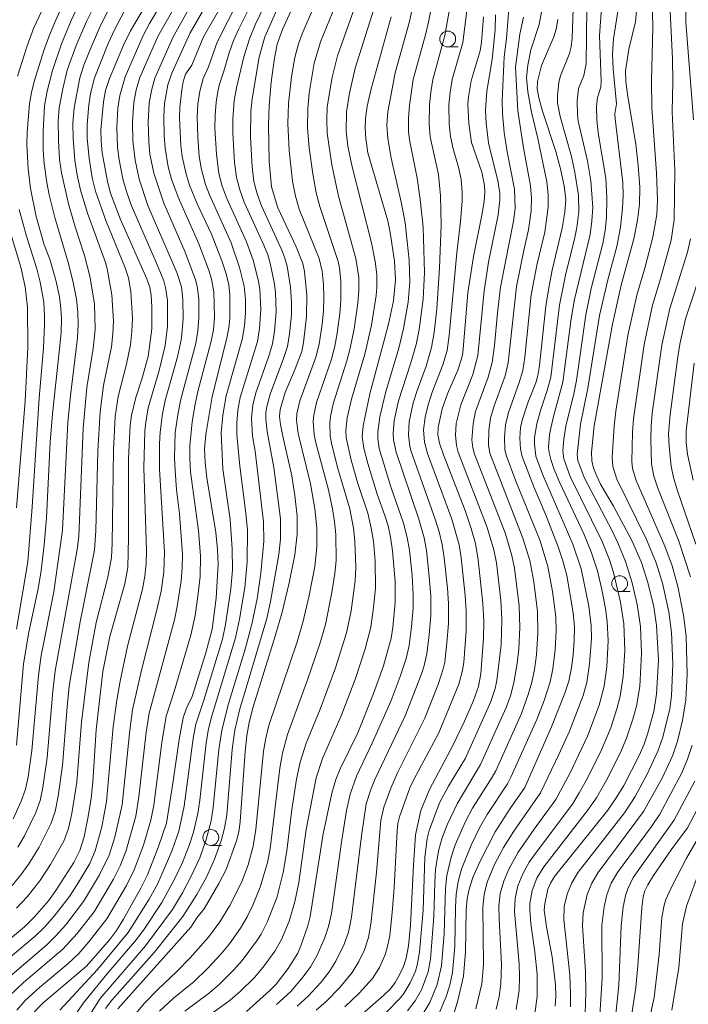
# Model space of a CAD drawing. Units: millimetres. Extents: x -68000 to -66000, y 24000 to 25500.
# Drawn here: x -66673 to -66567, y 24366 to 24522 of the extents above; entities that cross this region are included whole.
import ezdxf

# ---------------------------------------------------------------- set-up
doc = ezdxf.new("R2010")
doc.units = ezdxf.units.MM
for name, color, linetype, lineweight in [('633100_広葉樹林', 7, 'Continuous', 9), ('710100_等高線（計曲線）', 7, 'Continuous', 20), ('710200_等高線（主曲線）', 7, 'Continuous', 9)]:
    doc.layers.add(name, color=color, linetype=linetype, lineweight=lineweight)

msp = doc.modelspace()

# ---------------------------------------------------------------- linework, layer by layer
at = {"layer": '633100_広葉樹林'}
for p, q in [((-66605.26, 24517.61), (-66603.59, 24517.61)), ((-66578.1, 24431.47), (-66576.43, 24431.47)), ((-66642.7, 24391.34), (-66641.03, 24391.34))]:
    msp.add_line(p, q, dxfattribs=at)
for centre in [(-66605.26, 24518.86), (-66578.1, 24432.72), (-66642.7, 24392.59)]:
    msp.add_circle(centre, 1.25, dxfattribs=at)
at = {"layer": '710100_等高線（計曲線）', "flags": 128}
for points in [[(-66673.38, 24407.22), (-66672.27, 24420.06), (-66671.47, 24425.07), (-66669.96, 24431.91), (-66669.48, 24434.82), (-66669.02, 24438.88), (-66668.66, 24443.16), (-66668.06, 24455.09), (-66667.72, 24459.61), (-66666.64, 24469.37), (-66666.36, 24472.47), (-66666.28, 24474.62), (-66666.37, 24476.3), (-66666.62, 24478.06), (-66667.16, 24480.72), (-66668.12, 24484.04), (-66669.02, 24486.33), (-66670.29, 24490.8), (-66671.2, 24495.2), (-66671.55, 24498.3), (-66671.74, 24502.18), (-66671.69, 24504.09), (-66671.32, 24508.66), (-66671.05, 24510.39), (-66670.61, 24512.16), (-66669.07, 24517.03), (-66668.28, 24519.21), (-66667.31, 24521.6), (-66664.55, 24527.72)], [(-66652.35, 24525.37), (-66655.37, 24520.16), (-66656.49, 24517.88), (-66658.7, 24512.61), (-66659.32, 24510.69), (-66659.66, 24508.91), (-66660.05, 24504.51), (-66660.04, 24502.71), (-66659.86, 24500.88), (-66659.04, 24496.3), (-66658.56, 24494.47), (-66656.97, 24490.3), (-66652.78, 24480.94), (-66652.34, 24479.64), (-66652.11, 24478.32), (-66651.99, 24476.51), (-66652.01, 24473), (-66652.59, 24468.63), (-66653.59, 24465.09), (-66654.55, 24462.15), (-66655.23, 24459.34), (-66655.46, 24457.78), (-66655.71, 24452.45), (-66655.69, 24440.05), (-66655.82, 24435.3), (-66656.27, 24432.72), (-66658.66, 24424.39), (-66659.75, 24418.86), (-66660.79, 24409.64), (-66661.34, 24401.33), (-66661.61, 24398.75), (-66662.1, 24395.66), (-66662.71, 24392.71), (-66663.39, 24390.56), (-66664.33, 24388.65), (-66667.16, 24384.2), (-66668.34, 24382.59), (-66670.54, 24380.05), (-66672.14, 24378.45), (-66680.9, 24371.2)], [(-66671.06, 24364.5), (-66669.16, 24366.43), (-66662.31, 24372.27), (-66658.72, 24376.43), (-66657.62, 24377.9), (-66656.49, 24379.66), (-66653.73, 24384.61), (-66652.72, 24386.68), (-66650.99, 24390.99), (-66649.72, 24394.86), (-66648.62, 24401.49), (-66647.7, 24408.09), (-66647.08, 24411.52), (-66646.53, 24413.07), (-66645.64, 24414.9), (-66643.47, 24421.82), (-66642.48, 24425.54), (-66641.83, 24430.43), (-66641.51, 24435.79), (-66641.62, 24438.12), (-66641.91, 24440.84), (-66643.32, 24449.47), (-66643.6, 24451.91), (-66643.67, 24454.02), (-66643.49, 24456.33), (-66642.49, 24462.33), (-66640.15, 24471.55), (-66639.82, 24473.19), (-66639.68, 24474.68), (-66639.69, 24478.41), (-66639.86, 24480), (-66640.28, 24481.72), (-66641.01, 24483.96), (-66642.61, 24487.98), (-66644.83, 24492.79), (-66646.05, 24495.75), (-66646.61, 24497.49), (-66647.22, 24500.25), (-66647.42, 24501.95), (-66647.64, 24506.37), (-66647.61, 24508.01), (-66647.27, 24510.82), (-66647.04, 24512.08), (-66646.67, 24513.31), (-66645.67, 24514.73), (-66643.86, 24519.21), (-66641.27, 24523.69)], [(-66657.38, 24365.52), (-66645.87, 24378.42), (-66644.89, 24379.9), (-66643.74, 24381.34), (-66641.4, 24385.33), (-66640.29, 24387.54), (-66638.64, 24392.08), (-66638.28, 24393.48), (-66638.04, 24395.06), (-66637.24, 24406.21), (-66636.99, 24408.72), (-66636.64, 24410.8), (-66636, 24413.27), (-66632.51, 24424.42), (-66631.44, 24428.21), (-66630.32, 24432.85), (-66629.43, 24437.31), (-66629.03, 24440.57), (-66629.07, 24443.41), (-66629.42, 24446.67), (-66629.89, 24449.77), (-66631.29, 24456.04), (-66631.67, 24457.9), (-66631.82, 24459.19), (-66631.71, 24460.29), (-66630.94, 24462.94), (-66629.35, 24466.69), (-66628.33, 24469.45), (-66628.03, 24470.87), (-66627.56, 24474.93), (-66627.53, 24478.35), (-66627.89, 24482.1), (-66628.15, 24483.38), (-66629.2, 24486), (-66632.11, 24492.14), (-66633.1, 24495.48), (-66633.45, 24499.49), (-66633.6, 24505.28), (-66633.46, 24508.33), (-66633.14, 24512.01), (-66632.71, 24515.49), (-66632.2, 24518.02), (-66631.37, 24520.35), (-66630.07, 24523.28)], [(-66618.75, 24364.71), (-66615.34, 24367.64), (-66614.31, 24368.69), (-66613.59, 24369.67), (-66612.88, 24370.9), (-66612.24, 24372.22), (-66611.81, 24373.54), (-66611.47, 24375.49), (-66611.13, 24378.72), (-66610.68, 24388.16), (-66610.33, 24393), (-66609.5, 24396.84), (-66608.16, 24400.16), (-66604.41, 24407.23), (-66602.59, 24411.01), (-66601.19, 24414.25), (-66600.41, 24416.45), (-66600.03, 24418.48), (-66599.61, 24424.12), (-66599.57, 24426.73), (-66599.71, 24429.57), (-66600.43, 24436.5), (-66600.89, 24439.07), (-66601.55, 24441.43), (-66602.53, 24444.28), (-66605.94, 24453.09), (-66606.54, 24454.96), (-66606.8, 24456.27), (-66606.75, 24457.44), (-66606.12, 24460.4), (-66605.32, 24462.73), (-66603.66, 24466.48), (-66603.07, 24468.26), (-66602.87, 24469.18), (-66602.09, 24478.71), (-66601.18, 24484.46), (-66599.85, 24491.02), (-66599.51, 24493.14), (-66599.39, 24494.6), (-66599.45, 24495.7), (-66599.89, 24497.81), (-66601.5, 24502.49), (-66601.93, 24505.47), (-66602.09, 24508.54), (-66601.99, 24509.73), (-66601.54, 24512.22), (-66600.12, 24516.97), (-66599.92, 24518.33), (-66599.59, 24522.38)], [(-66575.39, 24523.91), (-66575.61, 24521.58), (-66576.65, 24517.23), (-66577.2, 24513.81), (-66577.12, 24512.13), (-66576.82, 24509.75), (-66575.54, 24502.22), (-66575.16, 24498.83), (-66574.92, 24495.41), (-66574.94, 24492.73), (-66575.27, 24490.2), (-66575.88, 24487.24), (-66577.85, 24479.91), (-66579.25, 24473.79), (-66582.14, 24457.7), (-66582.57, 24453.55), (-66582.51, 24452.15), (-66582.22, 24451), (-66581.7, 24449.71), (-66581.12, 24448.49), (-66579.07, 24444.99), (-66576.15, 24439.57), (-66574.67, 24436.09), (-66573.65, 24432.94), (-66572.71, 24429.08), (-66572.26, 24426.13), (-66571.98, 24420.63), (-66572.26, 24415.27), (-66572.72, 24412.51), (-66573.69, 24408.92), (-66574.23, 24407.34), (-66575, 24405.57), (-66577.45, 24400.81), (-66578.63, 24398.85), (-66579.98, 24396.92), (-66588.39, 24386.41), (-66589.05, 24385.36), (-66589.43, 24384.42), (-66589.93, 24382.12), (-66590, 24381.13), (-66589.66, 24378.47), (-66588.78, 24373.73), (-66588.49, 24371.55), (-66588.26, 24369.28), (-66588.2, 24367.46), (-66588.27, 24365.91)], [(-66637.07, 24365.07), (-66633.36, 24368.39), (-66632.35, 24369.43), (-66630.49, 24371.86), (-66628.97, 24374.31), (-66628.47, 24375.47), (-66627.38, 24378.63), (-66626.99, 24380.12), (-66624.95, 24393.16), (-66623.56, 24399.58), (-66622.92, 24401.77), (-66622.27, 24403.44), (-66619.45, 24409.14), (-66616.97, 24415.35), (-66615.42, 24419.76), (-66614.21, 24424.09), (-66613.93, 24425.81), (-66613.55, 24429.83), (-66613.55, 24433.05), (-66613.99, 24437.93), (-66614.3, 24440.09), (-66614.69, 24441.89), (-66615.18, 24443.51), (-66616.42, 24446.9), (-66617.91, 24451.72), (-66618.52, 24454.18), (-66618.76, 24455.93), (-66618.63, 24457.68), (-66617.58, 24462.77), (-66614.6, 24473.76), (-66613.85, 24477.43), (-66613.52, 24480.75), (-66613.67, 24483.7), (-66614.35, 24488.26), (-66614.73, 24490.09), (-66617.86, 24500.84), (-66618.19, 24503.13), (-66618.31, 24504.73), (-66618.27, 24506.27), (-66617.98, 24508.23), (-66617.38, 24510.98), (-66614.22, 24522.37)], [(-66587.85, 24521.93), (-66588.11, 24520.39), (-66588.49, 24519.18), (-66590.45, 24514.69), (-66591.09, 24512.15), (-66591.13, 24510.97), (-66590.88, 24509.53), (-66590.28, 24507.45), (-66588.17, 24501.08), (-66587.44, 24498.35), (-66586.86, 24495.63), (-66586.62, 24493.5), (-66586.75, 24491.45), (-66587.17, 24488.95), (-66588.75, 24482.3), (-66589.31, 24479.49), (-66589.78, 24476.61), (-66590.75, 24467.21), (-66591.02, 24465.64), (-66591.33, 24464.51), (-66592.61, 24461.31), (-66593.51, 24458.59), (-66593.75, 24457.44), (-66593.88, 24455.75), (-66593.75, 24454.06), (-66593.48, 24452.85), (-66591.68, 24448.05), (-66589.73, 24443.45), (-66587.8, 24438.55), (-66587.07, 24436.36), (-66586.47, 24434.02), (-66585.44, 24428.12), (-66585.24, 24425.87), (-66585.27, 24423.82), (-66585.46, 24421.44), (-66585.75, 24419.15), (-66586.11, 24417.34), (-66586.74, 24415.43), (-66588.88, 24410.11), (-66593.1, 24400.49), (-66595.41, 24397.19), (-66597.76, 24393.5), (-66600.17, 24388.77), (-66601.27, 24386.26), (-66601.9, 24384.45), (-66602.19, 24382.9), (-66602.34, 24381.12), (-66602.45, 24374.5), (-66602.75, 24370.67), (-66603.64, 24366.84), (-66604.27, 24364.85)], [(-66566.31, 24467.6), (-66567.6, 24456.88), (-66567.6, 24455.06), (-66567.38, 24453.21), (-66566.48, 24449.12)], [(-66564.71, 24399.22), (-66567.39, 24394.1), (-66569.94, 24390.66), (-66572.73, 24386.58), (-66573.67, 24385.09), (-66574.11, 24384.18), (-66574.39, 24383.21), (-66574.59, 24381.55), (-66575.22, 24372.31), (-66575.56, 24368.89), (-66576.16, 24364.73)]]:
    msp.add_lwpolyline(points, dxfattribs=at)
at = {"layer": '710200_等高線（主曲線）', "flags": 128}
for points in [[(-66678.49, 24564.18), (-66671.69, 24561.06), (-66666.86, 24558.38), (-66665.28, 24557.32), (-66663.28, 24555.44), (-66662.12, 24554.05), (-66661.65, 24553.29), (-66661.25, 24552.49), (-66660.65, 24550.78), (-66660.36, 24548.97), (-66660.45, 24546.18), (-66660.69, 24544.34), (-66661.08, 24542.51), (-66662.44, 24538.05), (-66663.53, 24535.43), (-66666.77, 24528.96), (-66670.71, 24520.52), (-66671.72, 24517.8), (-66673.25, 24512.98)], [(-66583.11, 24537.41), (-66583.4, 24514.93), (-66583.78, 24513.1), (-66584.58, 24511.02), (-66584.81, 24509.06), (-66584.78, 24506.93), (-66584.63, 24505.87), (-66583.19, 24499.59), (-66582.67, 24496.44), (-66582.36, 24492.21), (-66582.47, 24490.08), (-66582.78, 24487.96), (-66585.27, 24477.43), (-66585.81, 24474.23), (-66587.06, 24464.57), (-66588.51, 24459.38), (-66588.99, 24457.3), (-66589.17, 24456.25), (-66589.32, 24454.26), (-66589.26, 24453.42), (-66588.99, 24452.36), (-66588.43, 24450.77), (-66587.55, 24448.66), (-66583.78, 24440.59), (-66582.6, 24437.74), (-66581.62, 24434.78), (-66580.92, 24431.82), (-66580.35, 24428.83), (-66580.08, 24426.75), (-66579.93, 24423.67), (-66580.14, 24419.56), (-66580.54, 24416.51), (-66581.34, 24413.54), (-66583.16, 24408.64), (-66585.9, 24402.83), (-66588.17, 24398.63), (-66591.61, 24393.93), (-66594.13, 24390.27), (-66595.63, 24387.59), (-66596.42, 24385.71), (-66596.96, 24383.75), (-66597.18, 24381.74), (-66597.16, 24379.67), (-66596.77, 24372.55), (-66596.88, 24369.47), (-66597.15, 24367.44), (-66597.6, 24365.43)], [(-66677.35, 24371.24), (-66670.42, 24377.01), (-66668.98, 24378.41), (-66667.42, 24380.16), (-66665.01, 24383.25), (-66663.55, 24385.56), (-66661.82, 24388.5), (-66660.94, 24390.47), (-66659.93, 24394.27), (-66659.15, 24398.31), (-66658.11, 24410.12), (-66657.55, 24414.33), (-66657.03, 24417.29), (-66655.87, 24422.84), (-66653.48, 24431.85), (-66653.1, 24433.91), (-66652.9, 24435.92), (-66652.85, 24437.98), (-66653.26, 24451.07), (-66653.12, 24456.82), (-66652.98, 24458.26), (-66652.57, 24460.51), (-66650.86, 24466.42), (-66649.91, 24470.41), (-66649.54, 24473.46), (-66649.56, 24477.56), (-66649.84, 24479.58), (-66650.12, 24480.6), (-66651.25, 24483.41), (-66655.24, 24492.49), (-66656.04, 24494.75), (-66656.59, 24496.72), (-66657.19, 24499.74), (-66657.46, 24501.77), (-66657.56, 24504.84), (-66657.38, 24507.91), (-66657.08, 24509.94), (-66656.24, 24512.88), (-66653.37, 24519.41), (-66652.37, 24521.29), (-66644.06, 24535.35)], [(-66661.81, 24364.56), (-66660.19, 24367.13), (-66653.02, 24375.44), (-66648.77, 24381.23), (-66647.18, 24383.85), (-66645.74, 24386.57), (-66644.45, 24389.36), (-66643.41, 24392.26), (-66642.65, 24395.25), (-66642.31, 24397.32), (-66641.42, 24406.5), (-66640.97, 24409.54), (-66639.96, 24413.58), (-66637.26, 24422.35), (-66636.23, 24426.33), (-66635.38, 24430.34), (-66634.78, 24434.4), (-66634.32, 24439.46), (-66634.36, 24442.52), (-66635.7, 24453.7), (-66636.11, 24456.07), (-66636.26, 24458.95), (-66636.05, 24460.95), (-66635.56, 24462.92), (-66633.54, 24468.69), (-66632.97, 24470.64), (-66632.62, 24472.65), (-66632.39, 24475.7), (-66632.46, 24478.79), (-66632.63, 24480.09), (-66633.31, 24483.4), (-66633.71, 24484.73), (-66634.34, 24486.26), (-66637.45, 24493.07), (-66638.13, 24494.98), (-66638.65, 24496.95), (-66638.95, 24499.31), (-66639.23, 24504.02), (-66639.22, 24506.1), (-66639, 24509.15), (-66638.66, 24511.14), (-66637.48, 24516.01), (-66636.59, 24518.89), (-66635.66, 24521.07), (-66628.8, 24535.47)], [(-66642.52, 24534.35), (-66651.05, 24519.23), (-66653.9, 24512.77), (-66654.47, 24510.83), (-66654.84, 24508.83), (-66655.05, 24505.78), (-66655.02, 24502.73), (-66654.67, 24499.7), (-66654.03, 24496.71), (-66652.62, 24492.54), (-66648.04, 24481.93), (-66647.35, 24479.67), (-66647.09, 24477.67), (-66647.04, 24474.61), (-66647.31, 24471.57), (-66647.94, 24468.58), (-66649.88, 24461.72), (-66650.33, 24459.6), (-66650.71, 24456.71), (-66650.81, 24454.86), (-66650.8, 24450.86), (-66650.01, 24437.7), (-66650.12, 24434.57), (-66650.55, 24431.55), (-66651.2, 24428.57), (-66653.67, 24419.04), (-66655.06, 24412.79), (-66655.51, 24409.59), (-66656.72, 24397.77), (-66657.87, 24392.64), (-66658.76, 24389.78), (-66660.26, 24386.69), (-66662.79, 24382.46), (-66665.61, 24378.8), (-66667.17, 24377.03), (-66668.61, 24375.62), (-66676.33, 24369.06)], [(-66619.69, 24532.35), (-66625.34, 24518.39), (-66626.35, 24515.03), (-66627.14, 24510.28), (-66627.38, 24507.86), (-66627.42, 24504.74), (-66627.18, 24501.65), (-66626.6, 24497.54), (-66626.04, 24494.53), (-66625.48, 24492.39), (-66622.59, 24483.65), (-66622.36, 24482.65), (-66622.14, 24480.6), (-66622.15, 24477.5), (-66622.3, 24475.43), (-66622.72, 24472.34), (-66623.11, 24470.3), (-66623.64, 24468.24), (-66626, 24461.4), (-66626.44, 24459.38), (-66626.52, 24458.35), (-66626.37, 24456.26), (-66626.11, 24454.98), (-66624.11, 24447.55), (-66623.46, 24444.55), (-66623.13, 24442.53), (-66622.93, 24440.49), (-66622.89, 24436.39), (-66623.08, 24434.32), (-66623.55, 24431.33), (-66624.56, 24426.26), (-66625.46, 24423.22), (-66627.4, 24417.51), (-66630.56, 24408.89), (-66631.39, 24405.91), (-66631.8, 24403.56), (-66633.32, 24390.79), (-66633.76, 24388.66), (-66634.88, 24384.72), (-66636.05, 24381.89), (-66636.96, 24380.05), (-66637.98, 24378.28), (-66639.76, 24375.78), (-66641.06, 24374.21), (-66643.15, 24371.96), (-66645.32, 24369.83), (-66648.59, 24367.19), (-66650.81, 24365.13)], [(-66617.33, 24531.36), (-66622.7, 24516.19), (-66623.53, 24512.83), (-66624.29, 24508.15), (-66624.38, 24506.05), (-66624.32, 24503.96), (-66623.59, 24498.95), (-66622.53, 24494), (-66619.79, 24484.17), (-66619.33, 24481.13), (-66619.33, 24479.09), (-66619.47, 24477.06), (-66620.02, 24473), (-66620.65, 24469.99), (-66621.19, 24467.96), (-66623.36, 24461.16), (-66623.79, 24459.16), (-66623.9, 24458.15), (-66623.83, 24456.07), (-66623.57, 24454.68), (-66622.6, 24450.96), (-66620.73, 24444.56), (-66620.15, 24441.5), (-66619.92, 24439.43), (-66619.77, 24435.29), (-66619.88, 24433.18), (-66620.53, 24428.42), (-66621.24, 24424.98), (-66623.01, 24419.41), (-66625.41, 24412.9), (-66627.61, 24407.5), (-66628.58, 24404.51), (-66629.14, 24401.81), (-66629.89, 24397.02), (-66630.7, 24390.49), (-66631.28, 24387.07), (-66632.28, 24383.05), (-66633.8, 24379.19), (-66634.76, 24377.31), (-66635.48, 24376.18), (-66637.76, 24373.15), (-66639.11, 24371.64), (-66641.31, 24369.43), (-66642.9, 24368.01), (-66646.79, 24365.13)], [(-66674.52, 24367.58), (-66672.29, 24369.65), (-66666.06, 24374.92), (-66663.79, 24377.44), (-66661.13, 24380.84), (-66658.07, 24385.99), (-66657, 24388.14), (-66656.12, 24390.37), (-66654.54, 24395.96), (-66654.06, 24399.01), (-66652.89, 24409.24), (-66652.41, 24412.28), (-66648.45, 24427), (-66647.99, 24429.14), (-66647.36, 24433.19), (-66647.2, 24435.24), (-66647.18, 24437.39), (-66647.63, 24443.8), (-66648.09, 24447.57), (-66648.34, 24450.64), (-66648.43, 24452.65), (-66648.3, 24456.61), (-66647.87, 24459.75), (-66647.43, 24461.93), (-66645.08, 24470.73), (-66644.73, 24472.72), (-66644.57, 24474.74), (-66644.61, 24477.77), (-66644.85, 24479.77), (-66645.09, 24480.79), (-66646.72, 24485.17), (-66650.12, 24492.89), (-66651.72, 24497.63), (-66652.31, 24500.65), (-66652.51, 24502.67), (-66652.58, 24505.7), (-66652.41, 24508.73), (-66652.08, 24510.72), (-66651.56, 24512.66), (-66648.71, 24519.1), (-66642.95, 24529.41)], [(-66594.44, 24365.38), (-66594, 24368.47), (-66593.92, 24370.55), (-66593.99, 24372.63), (-66594.72, 24380.9), (-66594.62, 24382.94), (-66594.17, 24384.95), (-66593.4, 24386.87), (-66592.37, 24388.67), (-66591.15, 24390.46), (-66585.57, 24397.88), (-66584.47, 24399.64), (-66583.14, 24402.07), (-66580.98, 24406.44), (-66579.51, 24409.96), (-66578.53, 24412.93), (-66578, 24414.94), (-66577.53, 24418.03), (-66577.29, 24422.19), (-66577.46, 24426.36), (-66577.97, 24429.79), (-66579.05, 24434.49), (-66579.71, 24436.52), (-66580.87, 24439.42), (-66585.9, 24449.67), (-66586.91, 24452.45), (-66587.07, 24453.72), (-66586.93, 24455.58), (-66586.61, 24457.64), (-66585.36, 24462.73), (-66584.94, 24464.84), (-66583.46, 24475.23), (-66582.58, 24479.41), (-66580.78, 24486.51), (-66580.4, 24488.58), (-66580.18, 24490.65), (-66580.1, 24493.73), (-66580.27, 24496.83), (-66581.51, 24504), (-66581.72, 24506.12), (-66581.77, 24508.16), (-66581.58, 24509.6), (-66581.09, 24511.24), (-66581.03, 24512.17), (-66581.3, 24519.42), (-66580.58, 24528.84)], [(-66583.57, 24364.74), (-66583.44, 24368.07), (-66583.48, 24371.39), (-66583.96, 24378.63), (-66583.85, 24380.67), (-66583.22, 24383.57), (-66582.49, 24385.36), (-66581.51, 24387.07), (-66574.31, 24396.7), (-66571.4, 24401.97), (-66569.71, 24405.61), (-66568.97, 24407.83), (-66568.15, 24411.07), (-66567.63, 24414.38), (-66567.45, 24418.39), (-66567.6, 24424.41), (-66567.99, 24427.73), (-66568.89, 24432.28), (-66569.81, 24435.54), (-66570.94, 24438.68), (-66575.47, 24449.03), (-66576.05, 24450.95), (-66576.2, 24452.03), (-66576.09, 24456.71), (-66575.91, 24458.82), (-66574.21, 24470.54), (-66572.91, 24476.75), (-66571.62, 24480.94), (-66569.94, 24487.04), (-66569.46, 24490.25), (-66569.39, 24498.06), (-66569.78, 24507.33), (-66569.68, 24512.08), (-66569.73, 24515.74), (-66570.46, 24529.67)], [(-66666.57, 24365.27), (-66660.58, 24371.74), (-66655.75, 24377.56), (-66652.42, 24382.87), (-66651.13, 24385.22), (-66648.84, 24390.45), (-66647.72, 24393.61), (-66646.89, 24397.56), (-66645.49, 24408.23), (-66645.07, 24410.54), (-66643.81, 24414.33), (-66640.85, 24423.97), (-66640.35, 24426.27), (-66639.53, 24431.91), (-66639.29, 24434.92), (-66639.3, 24438.26), (-66639.63, 24442.88), (-66640.81, 24450.9), (-66641.04, 24456.55), (-66640.77, 24459.35), (-66640.26, 24462.42), (-66637.74, 24471.35), (-66637.37, 24473.48), (-66637.23, 24475.56), (-66637.23, 24477.64), (-66637.41, 24479.75), (-66638.14, 24482.73), (-66639.5, 24486.65), (-66642.89, 24494.21), (-66643.51, 24495.87), (-66644.19, 24498.2), (-66644.52, 24500.25), (-66644.76, 24503.37), (-66644.85, 24506.49), (-66644.73, 24508.57), (-66644.44, 24510.63), (-66643.92, 24512.61), (-66643.08, 24514.46), (-66641.69, 24518.34), (-66636.71, 24528.24)], [(-66635.07, 24526.94), (-66638.27, 24520.48), (-66639.1, 24518.61), (-66639.77, 24516.69), (-66640.61, 24513.75), (-66641.29, 24511.87), (-66641.54, 24510.89), (-66641.85, 24508.87), (-66642.02, 24506.82), (-66642.04, 24504.76), (-66641.82, 24500.64), (-66641.42, 24497.58), (-66640.88, 24495.59), (-66640.18, 24493.66), (-66637.07, 24486.77), (-66635.98, 24483.89), (-66635.15, 24480.58), (-66634.93, 24479.27), (-66634.8, 24476.15), (-66635, 24473.07), (-66635.34, 24471.04), (-66638.04, 24462.18), (-66638.41, 24460.17), (-66638.57, 24458.13), (-66638.58, 24456.31), (-66638.13, 24451.29), (-66637.16, 24443.89), (-66636.91, 24441.2), (-66636.96, 24436.17), (-66637.32, 24432.13), (-66638.15, 24427.12), (-66638.78, 24424.19), (-66642.62, 24411.49), (-66643.11, 24409.53), (-66643.43, 24407.53), (-66644.44, 24398.5), (-66644.77, 24396.4), (-66645.44, 24393.43), (-66646.04, 24391.48), (-66647.19, 24388.66), (-66648.47, 24385.89), (-66650.42, 24382.34), (-66653.21, 24378.11), (-66654.41, 24376.46), (-66659.1, 24370.99), (-66662.79, 24366.44), (-66664.51, 24364)], [(-66646.67, 24361.78), (-66639.61, 24366.89), (-66638.03, 24368.27), (-66635.78, 24370.48), (-66634.4, 24372.07), (-66632.56, 24374.63), (-66631.54, 24376.47), (-66630.33, 24379.38), (-66629.42, 24382.4), (-66628.8, 24385.49), (-66627.62, 24393.88), (-66626.07, 24402.02), (-66625.07, 24405.1), (-66622.1, 24411.83), (-66619.83, 24417.73), (-66618.29, 24422.41), (-66617.43, 24425.85), (-66616.99, 24428.94), (-66616.69, 24432.04), (-66616.75, 24436.28), (-66617.01, 24439.43), (-66617.34, 24441.51), (-66617.91, 24443.9), (-66619.44, 24448.59), (-66620.5, 24452.25), (-66621.3, 24455.87), (-66621.34, 24456.95), (-66621.13, 24458.94), (-66620.48, 24461.91), (-66618.37, 24469.03), (-66617.29, 24473.62), (-66616.59, 24478.28), (-66616.47, 24479.58), (-66616.47, 24481.63), (-66616.7, 24483.66), (-66617.29, 24486.62), (-66620.37, 24498.64), (-66621.04, 24501.93), (-66621.3, 24504.27), (-66621.28, 24507.35), (-66620.8, 24510.3), (-66619.9, 24514.25), (-66615.96, 24526.79)], [(-66632.29, 24366.21), (-66630.06, 24368.26), (-66628.1, 24370.54), (-66626.93, 24372.17), (-66625.93, 24373.89), (-66624.72, 24376.63), (-66624.08, 24378.53), (-66623.61, 24380.58), (-66622.06, 24391.86), (-66621.23, 24396.84), (-66620.68, 24399.47), (-66619.65, 24402.32), (-66617.19, 24407.49), (-66614.19, 24414.27), (-66612.78, 24418.07), (-66611.84, 24420.92), (-66611.35, 24422.96), (-66610.98, 24425.93), (-66610.74, 24428.92), (-66610.71, 24430.99), (-66610.89, 24434.02), (-66611.32, 24438.05), (-66611.65, 24440.04), (-66612.25, 24442.32), (-66614.23, 24448.06), (-66616.07, 24454.08), (-66616.32, 24455.68), (-66616.33, 24456.7), (-66615.99, 24459.13), (-66615.11, 24462.9), (-66612.98, 24469.99), (-66612.25, 24473.07), (-66611.52, 24477.24), (-66611.27, 24480.4), (-66611.36, 24483.9), (-66611.99, 24489.8), (-66612.56, 24492.87), (-66614.19, 24500.01), (-66614.73, 24503.12), (-66614.89, 24505.21), (-66614.74, 24507.34), (-66613.59, 24513.49), (-66611.31, 24521.63), (-66610.24, 24526.59)], [(-66607.32, 24526.85), (-66608.28, 24521.53), (-66608.75, 24519.5), (-66610.7, 24512.47), (-66611.31, 24508.39), (-66611.48, 24506.34), (-66611.46, 24504.25), (-66611.29, 24502.93), (-66610.09, 24496.85), (-66609.6, 24493.48), (-66609.16, 24489.1), (-66608.94, 24481.94), (-66609.15, 24477.7), (-66609.8, 24472.93), (-66610.26, 24470.55), (-66611.13, 24467.5), (-66613.04, 24461.64), (-66613.72, 24458.55), (-66613.9, 24456.5), (-66613.85, 24455.47), (-66613.43, 24453.54), (-66609.84, 24442.92), (-66609.01, 24439.97), (-66608.64, 24437.95), (-66608.17, 24433.87), (-66607.95, 24430.8), (-66607.95, 24427.68), (-66608.18, 24424.65), (-66608.54, 24421.64), (-66609.05, 24419.57), (-66609.47, 24418.31), (-66611.98, 24411.86), (-66616.78, 24401.76), (-66617.43, 24400.18), (-66618.16, 24397.92), (-66618.9, 24392.87), (-66620.47, 24379.98), (-66620.95, 24377.65), (-66621.61, 24375.73), (-66622.94, 24373.02), (-66624.02, 24371.33), (-66625.24, 24369.74), (-66627.29, 24367.49), (-66629.06, 24365.91)], [(-66595.41, 24526.35), (-66595.96, 24518.91), (-66596.33, 24516.02), (-66596.64, 24509.08), (-66596.6, 24507.1), (-66596.34, 24504.08), (-66595.85, 24501), (-66594.69, 24495.11), (-66594.6, 24492.05), (-66594.85, 24490.03), (-66596.93, 24479.61), (-66597.41, 24475.53), (-66597.86, 24470.41), (-66598.22, 24467.7), (-66598.89, 24465.41), (-66600.85, 24459.96), (-66601.25, 24457.99), (-66601.45, 24455.45), (-66601.32, 24454.21), (-66601.03, 24453.2), (-66596.2, 24440.77), (-66595.12, 24437.21), (-66594.72, 24435.18), (-66593.97, 24429.23), (-66593.87, 24425.81), (-66594.01, 24422.44), (-66594.27, 24420.09), (-66594.8, 24417.12), (-66595.31, 24415.18), (-66596.02, 24413.15), (-66600.08, 24404.13), (-66603.78, 24397.94), (-66605.35, 24394.59), (-66606.21, 24392.39), (-66606.7, 24390.47), (-66607.17, 24387.51), (-66607.32, 24385.5), (-66607.45, 24380.09), (-66607.98, 24373.35), (-66608.37, 24371.37), (-66609.43, 24368.53), (-66610.39, 24366.77), (-66611.61, 24365.18)], [(-66585.89, 24365.81), (-66585.84, 24367.85), (-66585.99, 24370.87), (-66586.94, 24379.61), (-66586.84, 24381.68), (-66586.4, 24383.61), (-66585.65, 24385.42), (-66584.63, 24387.09), (-66577.33, 24396.51), (-66575.66, 24399.1), (-66573.76, 24402.63), (-66572.05, 24406.25), (-66571.3, 24408.46), (-66570.19, 24412.96), (-66569.93, 24414.98), (-66569.71, 24419.99), (-66569.9, 24424.99), (-66570.33, 24428.3), (-66571.33, 24432.82), (-66572.33, 24436.04), (-66573.85, 24439.74), (-66578.53, 24449.24), (-66579.17, 24451.24), (-66579.3, 24452.76), (-66578.99, 24457.63), (-66578.68, 24460), (-66576.78, 24471.99), (-66575.39, 24478.33), (-66574.11, 24482.62), (-66572.83, 24487.54), (-66572.22, 24491.13), (-66572.13, 24493.4), (-66572.3, 24497.67), (-66573.01, 24507.96), (-66573.09, 24512.26), (-66572.85, 24520.64), (-66572.98, 24525.62)], [(-66674.06, 24385.03), (-66672.69, 24386.71), (-66671.43, 24388.43), (-66669.83, 24391.06), (-66667.95, 24394.76), (-66667.3, 24396.73), (-66666.82, 24399.11), (-66666.12, 24403.99), (-66665.4, 24413.25), (-66665.05, 24416.5), (-66663.34, 24426.72), (-66661.05, 24438.01), (-66660.84, 24441.13), (-66660.57, 24453.68), (-66660.19, 24459.9), (-66659.64, 24464.09), (-66658.38, 24470.19), (-66658.15, 24472.23), (-66658.07, 24474.29), (-66658.32, 24478.41), (-66659.06, 24482.49), (-66659.34, 24483.49), (-66662.18, 24491.31), (-66663.26, 24494.95), (-66663.82, 24497.3), (-66664.18, 24499.69), (-66664.46, 24503.14), (-66664.51, 24505.57), (-66664.28, 24507.98), (-66663.39, 24512.71), (-66662.75, 24514.74), (-66661.99, 24516.69), (-66660.32, 24520.53), (-66658.47, 24524.24)], [(-66673.94, 24395.54), (-66672.67, 24398.34), (-66671.99, 24400.23), (-66671.53, 24402.19), (-66670.97, 24406.34), (-66669.9, 24418.21), (-66669.48, 24421.4), (-66667.49, 24431.43), (-66666.14, 24441.21), (-66665.26, 24458.23), (-66664.88, 24462.48), (-66663.78, 24471.62), (-66663.65, 24473.66), (-66663.71, 24475.67), (-66663.93, 24477.71), (-66664.48, 24480.63), (-66665.22, 24483.51), (-66667.36, 24490.65), (-66668.22, 24494.24), (-66668.58, 24496.18), (-66669.01, 24499.17), (-66669.17, 24501.27), (-66669.18, 24504.25), (-66668.97, 24508.29), (-66668.55, 24510.61), (-66667.71, 24513.87), (-66666.3, 24518.07), (-66664.75, 24521.78), (-66663.12, 24525.31)], [(-66643.42, 24524.18), (-66645.93, 24519.82), (-66648.84, 24513.45), (-66649.5, 24511.6), (-66649.99, 24508.63), (-66650.11, 24506.62), (-66650.05, 24503.61), (-66649.91, 24501.6), (-66649.42, 24498.63), (-66648.91, 24496.69), (-66647.87, 24493.82), (-66644.6, 24486.47), (-66642.96, 24482.12), (-66642.58, 24480.88), (-66642.22, 24478.88), (-66642.11, 24474.86), (-66642.28, 24472.86), (-66642.67, 24470.85), (-66644.75, 24463.12), (-66645.19, 24461.12), (-66645.66, 24458.34), (-66646.02, 24454.51), (-66646.02, 24452.45), (-66645.88, 24450.42), (-66644.66, 24441.13), (-66644.34, 24437.07), (-66644.4, 24433.87), (-66644.73, 24430.77), (-66645.18, 24427.69), (-66645.87, 24424.61), (-66648.48, 24415.68), (-66649.76, 24411.77), (-66650.44, 24407.63), (-66651.7, 24397.71), (-66652.16, 24395.33), (-66653.35, 24391.36), (-66654.82, 24387.47), (-66656.04, 24385.03), (-66659.12, 24379.74), (-66661.98, 24376.08), (-66663.53, 24374.26), (-66665.26, 24372.61), (-66669.74, 24368.9), (-66672.02, 24366.83), (-66673.36, 24365.3)], [(-66660.57, 24525.26), (-66662.33, 24521.62), (-66663.97, 24517.84), (-66665.37, 24513.92), (-66666.08, 24510.97), (-66666.63, 24507.99), (-66666.79, 24505.86), (-66666.76, 24502.83), (-66666.59, 24499.82), (-66666.3, 24497.71), (-66665.2, 24492.78), (-66664.14, 24489.18), (-66662.63, 24484.64), (-66661.79, 24481.34), (-66661.07, 24476.99), (-66660.95, 24472.94), (-66661.27, 24469.91), (-66662.26, 24463.74), (-66662.86, 24457.33), (-66663.54, 24440.18), (-66663.82, 24438.14), (-66667.26, 24418.95), (-66667.65, 24415.75), (-66668.55, 24405.23), (-66669.21, 24400.51), (-66669.67, 24398.47), (-66670.34, 24396.55), (-66672.13, 24392.86), (-66673.16, 24391.09)], [(-66626.32, 24524.18), (-66628.26, 24519.65), (-66628.85, 24518.09), (-66629.44, 24515.93), (-66629.94, 24512.85), (-66630.4, 24508.65), (-66630.52, 24505.48), (-66630.32, 24501.23), (-66629.78, 24496.39), (-66629.31, 24493.98), (-66628.71, 24491.96), (-66625.6, 24484.16), (-66625.1, 24482.13), (-66624.9, 24480.04), (-66624.83, 24477.94), (-66624.9, 24475.83), (-66625.09, 24473.74), (-66625.57, 24470.61), (-66626.1, 24468.52), (-66628.64, 24461.64), (-66629.09, 24459.59), (-66629.14, 24458.56), (-66628.9, 24456.46), (-66626.96, 24448.54), (-66626.28, 24444.55), (-66625.94, 24441.58), (-66625.94, 24438.51), (-66626.27, 24435.46), (-66627.15, 24430.86), (-66628.13, 24426.58), (-66629.05, 24423.56), (-66633.51, 24410.28), (-66634.02, 24408.29), (-66634.37, 24406.26), (-66635.56, 24393.88), (-66635.98, 24391.22), (-66636.81, 24388.3), (-66637.86, 24385.46), (-66639.67, 24381.85), (-66641.26, 24379.28), (-66643.05, 24376.83), (-66645.94, 24373.56), (-66648.09, 24371.33), (-66651.08, 24368.58), (-66653.18, 24366.41), (-66655.11, 24364.09)], [(-66626.03, 24365.31), (-66624.45, 24366.68), (-66622.29, 24368.88), (-66620.38, 24371.25), (-66619.3, 24372.97), (-66618.42, 24374.83), (-66617.78, 24376.79), (-66617.39, 24378.91), (-66616.5, 24387.09), (-66615.81, 24395.26), (-66615.38, 24397.4), (-66614.27, 24400.4), (-66613.18, 24402.8), (-66608.89, 24411.49), (-66606.7, 24416.96), (-66605.96, 24419.26), (-66605.74, 24420.32), (-66605.38, 24423.37), (-66605.16, 24426.44), (-66605.15, 24429.6), (-66605.3, 24432.02), (-66605.81, 24436.81), (-66606.14, 24438.9), (-66606.62, 24440.92), (-66607.23, 24442.91), (-66611.02, 24453.63), (-66611.23, 24454.4), (-66611.47, 24456.29), (-66611.36, 24458.31), (-66610.71, 24461.31), (-66610.1, 24463.28), (-66608.67, 24467.13), (-66607.81, 24470.08), (-66607.42, 24472.44), (-66606.98, 24476.18), (-66606.54, 24482.66), (-66606.31, 24489.43), (-66606.39, 24494.05), (-66606.73, 24497.41), (-66608.05, 24503.38), (-66608.21, 24505.39), (-66608.13, 24508.42), (-66607.95, 24510.45), (-66607.6, 24512.47), (-66605.7, 24519.43), (-66604.85, 24524.43)], [(-66600.8, 24365.53), (-66599.88, 24369.47), (-66599.62, 24372.49), (-66599.72, 24381.59), (-66599.51, 24383.58), (-66599.01, 24385.52), (-66597.85, 24388.31), (-66596.45, 24391), (-66594.82, 24393.61), (-66590.63, 24399.68), (-66587.69, 24405.7), (-66586.01, 24409.39), (-66583.84, 24415.07), (-66583.27, 24417.1), (-66582.85, 24420.06), (-66582.56, 24424.1), (-66582.62, 24426.12), (-66582.98, 24429.18), (-66584.18, 24435.06), (-66585.51, 24438.98), (-66590.3, 24450.06), (-66591.32, 24452.91), (-66591.57, 24454.8), (-66591.54, 24455.84), (-66591.2, 24457.99), (-66590.61, 24460.1), (-66589.55, 24463.25), (-66588.99, 24465.39), (-66587.59, 24476.76), (-66586.59, 24481.8), (-66585.24, 24487.23), (-66584.87, 24489.04), (-66584.54, 24491.59), (-66584.61, 24494.14), (-66585.17, 24497.75), (-66585.69, 24500.25), (-66587.51, 24506.62), (-66587.91, 24508.78), (-66587.94, 24509.87), (-66587.7, 24512.02), (-66587.45, 24513.02), (-66586.02, 24516.55), (-66585.77, 24517.61), (-66585.6, 24519.01), (-66585.41, 24525.28)], [(-66578.15, 24524.57), (-66579.05, 24518.87), (-66579.24, 24516.49), (-66579.12, 24514.12), (-66578.62, 24508.59), (-66578.85, 24507), (-66578.8, 24506.23), (-66577.61, 24496.14), (-66577.55, 24494.11), (-66577.63, 24492.09), (-66577.99, 24489.08), (-66578.53, 24486.07), (-66579.94, 24480.78), (-66581.26, 24475.11), (-66583.1, 24463.62), (-66584.3, 24457.95), (-66584.82, 24453.19), (-66584.7, 24452.22), (-66583.72, 24449.51), (-66579.29, 24441.1), (-66578.38, 24439.2), (-66577.17, 24436.26), (-66576.13, 24432.89), (-66575.34, 24429.46), (-66574.83, 24425.97), (-66574.64, 24421.74), (-66574.92, 24416.46), (-66575.46, 24413.34), (-66576.01, 24411.3), (-66577, 24408.29), (-66577.97, 24406.02), (-66580.16, 24401.65), (-66581.78, 24398.88), (-66583.18, 24396.85), (-66590.09, 24387.94), (-66591.18, 24386.15), (-66591.93, 24384.2), (-66592.28, 24382.14), (-66592.31, 24381.09), (-66592.14, 24379.01), (-66591.49, 24374.49), (-66591.14, 24370.98), (-66591.12, 24367.47), (-66591.53, 24364.33)], [(-66656.37, 24523.22), (-66657.85, 24520.4), (-66658.89, 24518.15), (-66661.12, 24512.57), (-66661.69, 24510.16), (-66661.94, 24508.42), (-66662.25, 24505.31), (-66662.24, 24503.11), (-66661.92, 24500), (-66661.42, 24496.91), (-66660.89, 24494.78), (-66659.3, 24490.17), (-66656.25, 24482.65), (-66655.72, 24481.07), (-66655.32, 24478.92), (-66655.06, 24474.71), (-66655.15, 24472.61), (-66655.38, 24470.48), (-66656.01, 24467.43), (-66657.31, 24462.31), (-66657.8, 24459.17), (-66658.08, 24453.82), (-66658.27, 24439.09), (-66658.41, 24436.88), (-66658.99, 24433.76), (-66660.81, 24426.57), (-66661.99, 24420.27), (-66663.14, 24410.83), (-66663.85, 24401.34), (-66664.63, 24396.41), (-66665.19, 24394), (-66665.93, 24392.03), (-66668.01, 24388.35), (-66669.71, 24385.72), (-66671.72, 24383.2), (-66673.41, 24381.4)], [(-66659.33, 24365.58), (-66658.32, 24366.87), (-66651.64, 24374.42), (-66647.11, 24380.12), (-66644.9, 24383.6), (-66643.4, 24386.33), (-66642.09, 24389.15), (-66641.06, 24392.09), (-66640.53, 24394.09), (-66640.17, 24396.18), (-66639.3, 24406.5), (-66638.9, 24409.57), (-66638.18, 24412.72), (-66633.85, 24427.2), (-66633.24, 24429.89), (-66631.94, 24437.37), (-66631.68, 24439.76), (-66631.7, 24442.99), (-66632.75, 24451.09), (-66633.81, 24456.77), (-66634, 24458.74), (-66633.98, 24459.74), (-66633.84, 24460.72), (-66633.34, 24462.67), (-66631.19, 24468.32), (-66630.6, 24470.25), (-66630.25, 24472.23), (-66629.97, 24475.25), (-66629.93, 24477.26), (-66630.11, 24479.6), (-66630.64, 24482.91), (-66630.99, 24484.2), (-66631.47, 24485.45), (-66634.71, 24492.48), (-66635.38, 24494.38), (-66635.88, 24496.33), (-66636.15, 24498.66), (-66636.42, 24503.32), (-66636.35, 24507.4), (-66636.18, 24509.41), (-66635.05, 24515.97), (-66634.14, 24519.22), (-66632.25, 24523.48)], [(-66602.17, 24523.72), (-66602.89, 24518.31), (-66604.55, 24512.44), (-66604.9, 24510.45), (-66605.07, 24508.44), (-66605.02, 24505.43), (-66604.82, 24503.44), (-66604.39, 24501.49), (-66603.54, 24498.59), (-66603.12, 24496.62), (-66602.96, 24494.58), (-66603, 24493.29), (-66603.24, 24489.99), (-66603.83, 24485.03), (-66605.03, 24471.95), (-66605.36, 24469.62), (-66606.01, 24467.36), (-66607.71, 24462.99), (-66608.36, 24461.03), (-66608.85, 24459.07), (-66609.07, 24457.08), (-66608.91, 24455.1), (-66608.46, 24453.3), (-66604.62, 24442.92), (-66603.47, 24438.87), (-66603.12, 24436.8), (-66602.49, 24430.86), (-66602.36, 24428.4), (-66602.37, 24425.2), (-66602.74, 24420.34), (-66602.93, 24418.99), (-66603.49, 24416.84), (-66606.68, 24409.14), (-66610.63, 24401.75), (-66611.23, 24400.43), (-66612.89, 24395.87), (-66613.13, 24394.81), (-66613.25, 24393.65), (-66613.7, 24384.68), (-66613.97, 24381.31), (-66614.43, 24377.07), (-66614.86, 24374.93), (-66615.18, 24373.94), (-66616.06, 24372.04), (-66617.17, 24370.29), (-66619.23, 24367.97), (-66621.51, 24365.82)], [(-66614.94, 24364.99), (-66612.86, 24367.1), (-66612.22, 24367.92), (-66611.2, 24369.64), (-66610.38, 24371.46), (-66610.08, 24372.42), (-66609.7, 24374.47), (-66609.16, 24381.08), (-66608.88, 24389.45), (-66608.52, 24392.44), (-66608.19, 24393.68), (-66606.54, 24398.06), (-66605.12, 24400.72), (-66602.47, 24405.14), (-66598.44, 24414.09), (-66597.76, 24416.15), (-66597.49, 24417.41), (-66596.8, 24423.05), (-66596.72, 24427.07), (-66596.88, 24430.12), (-66597.58, 24436.04), (-66597.97, 24438.06), (-66599.03, 24441.59), (-66603.63, 24453.54), (-66603.89, 24454.6), (-66604.06, 24456.23), (-66603.91, 24458.04), (-66603.21, 24461.01), (-66601.32, 24465.82), (-66600.5, 24468.81), (-66599.52, 24479.05), (-66598.8, 24483.57), (-66597.28, 24491.03), (-66597.02, 24493.42), (-66597.04, 24494.44), (-66597.32, 24496.46), (-66598.37, 24500.42), (-66598.8, 24502.45), (-66599.2, 24505.53), (-66599.29, 24507.58), (-66599.08, 24510.62), (-66598.25, 24515.59), (-66597.79, 24520.3), (-66597.72, 24522.66)], [(-66590.46, 24523.11), (-66590.84, 24521.17), (-66592.13, 24517.12), (-66592.63, 24514.7), (-66592.84, 24512.79), (-66592.62, 24510.5), (-66592.02, 24507.28), (-66591.03, 24503.13), (-66589.62, 24496.29), (-66589.38, 24494.26), (-66589.4, 24492.28), (-66589.93, 24488.33), (-66591.18, 24483.1), (-66592.07, 24478.39), (-66593.08, 24468.56), (-66593.41, 24466.45), (-66593.96, 24464.52), (-66595.68, 24459.8), (-66596.14, 24457.86), (-66596.29, 24455.84), (-66596.23, 24453.96), (-66596.05, 24453.06), (-66594.5, 24448.95), (-66590.65, 24439.5), (-66589.42, 24435.44), (-66588.69, 24431.47), (-66588.16, 24427.48), (-66588.11, 24425.29), (-66588.28, 24422.26), (-66588.64, 24419.24), (-66589.1, 24417.2), (-66590.03, 24414.28), (-66591.19, 24411.28), (-66595.28, 24402.11), (-66595.82, 24401.09), (-66599.03, 24396.23), (-66600.22, 24394.15), (-66601.58, 24391.38), (-66603.08, 24387.59), (-66603.63, 24385.63), (-66603.92, 24383.6), (-66604.05, 24381.55), (-66604.16, 24375.37), (-66604.53, 24371.27), (-66604.95, 24369.26), (-66605.55, 24367.29), (-66606.75, 24364.47)], [(-66566.44, 24506.09), (-66567.66, 24521.51), (-66567.64, 24523.81)], [(-66609.12, 24364.77), (-66608.09, 24366.51), (-66606.95, 24369.34), (-66606.25, 24372.31), (-66605.84, 24377.4), (-66605.62, 24384.55), (-66605.4, 24386.57), (-66604.72, 24389.5), (-66604.1, 24391.42), (-66602.45, 24395.14), (-66601.34, 24397.24), (-66598.22, 24402.11), (-66597.68, 24403.12), (-66593.6, 24412.21), (-66592.53, 24415.21), (-66591.99, 24417.16), (-66591.56, 24419.14), (-66591.23, 24421.49), (-66591.01, 24424.89), (-66591.06, 24428.33), (-66591.66, 24433.02), (-66592.28, 24436.37), (-66593.37, 24439.95), (-66598.62, 24453.36), (-66598.84, 24454.67), (-66598.77, 24456.95), (-66598.49, 24458.91), (-66597.95, 24460.85), (-66596.21, 24465.61), (-66595.72, 24467.66), (-66594.39, 24479.72), (-66593.2, 24485.67), (-66592.49, 24488.68), (-66592.1, 24491.69), (-66592.04, 24493.67), (-66592.2, 24495.65), (-66593.31, 24501.67), (-66594.19, 24507.5), (-66594.58, 24514.41), (-66593.89, 24519.6), (-66593.31, 24522.32)], [(-66673.37, 24444.7), (-66672.05, 24461.57), (-66671.59, 24470.13), (-66671.64, 24476.46), (-66672.04, 24479.65), (-66672.72, 24482.76), (-66675.44, 24491.92)], [(-66672.99, 24491.91), (-66671.8, 24487.7), (-66670.17, 24482.53), (-66669.64, 24480.43), (-66669.1, 24477.23), (-66668.96, 24475.03), (-66668.98, 24473.64), (-66669.15, 24470.04), (-66669.81, 24462.04), (-66670.9, 24444.89), (-66671.58, 24436.16), (-66673.41, 24425.54)], [(-66566.93, 24433.79), (-66568.74, 24439.44), (-66572.06, 24447.85), (-66572.7, 24449.75), (-66573.07, 24451.67), (-66573.18, 24455.56), (-66573.14, 24457.62), (-66572.95, 24459.7), (-66571.43, 24470.42), (-66570.15, 24476.22), (-66567.36, 24485.13), (-66566.91, 24487.26)], [(-66566.07, 24439), (-66569.03, 24447.59), (-66569.6, 24449.52), (-66569.95, 24451.31), (-66570.27, 24454.4), (-66570.37, 24456.43), (-66570.13, 24459.48), (-66568.93, 24468.61), (-66568.58, 24470.58), (-66567.68, 24474.62), (-66564.48, 24484.32)], [(-66581.26, 24363.68), (-66580.85, 24370.33), (-66580.94, 24378.66), (-66580.57, 24381.63), (-66580.13, 24383.54), (-66579.43, 24385.36), (-66578.44, 24387.08), (-66573.06, 24394.36), (-66571.75, 24396.3), (-66568.3, 24402.82), (-66567.36, 24404.97), (-66566.65, 24407.2)], [(-66578.69, 24364.65), (-66578.22, 24369.27), (-66577.86, 24378.64), (-66577.53, 24381.63), (-66577.14, 24383.57), (-66576.83, 24384.5), (-66575.94, 24386.27), (-66569.52, 24395.31), (-66566.24, 24401.52)], [(-66573.51, 24363.45), (-66572.64, 24367.29), (-66571.85, 24374.09), (-66571.43, 24379.93), (-66571.08, 24381.88), (-66570.79, 24382.79), (-66570.02, 24384.53), (-66567.52, 24389.32), (-66565.44, 24392.94)], [(-66565.38, 24387.63), (-66567.54, 24381.73), (-66568.18, 24378.92), (-66568.73, 24372.04), (-66569.85, 24365.28)]]:
    msp.add_lwpolyline(points, dxfattribs=at)

doc.saveas('drawing.dxf')
